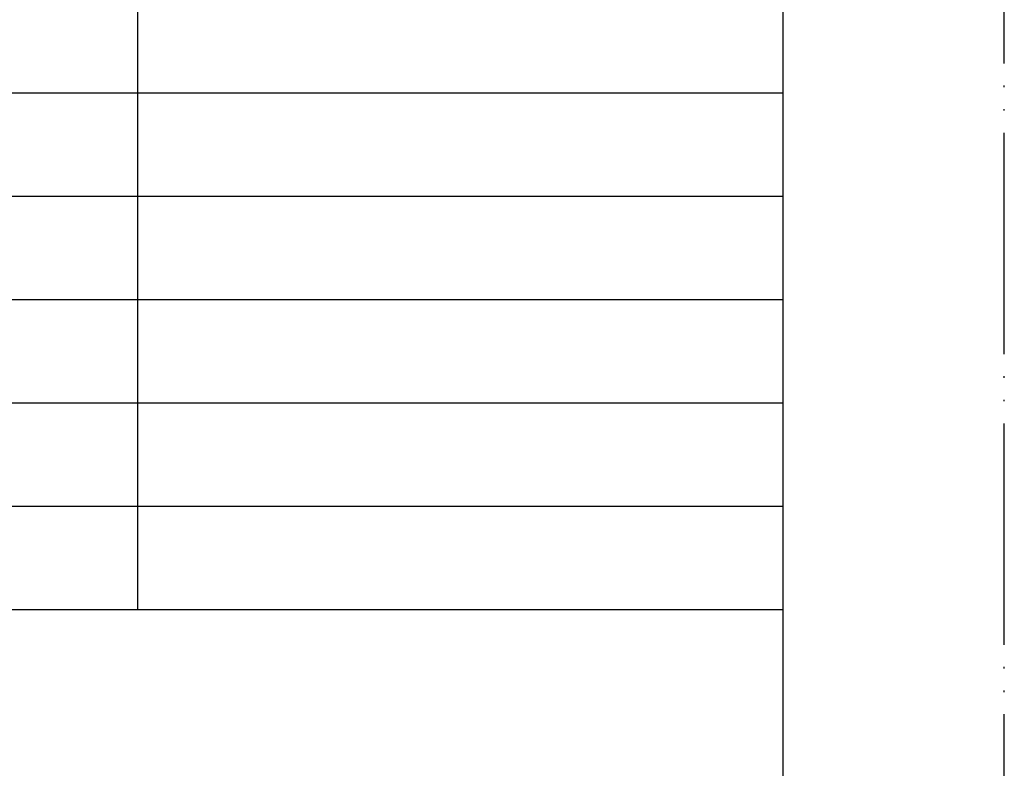
# Model space of a CAD drawing. Units: millimetres. Extents: x 0 to 315, y 0 to 446.
# Drawn here: x 248 to 315, y 51 to 101 of the extents above; entities that cross this region are included whole.
import ezdxf

# ---------------------------------------------------------------- set-up
doc = ezdxf.new("R2010")
doc.units = ezdxf.units.MM
doc.linetypes.add('PHANTOM', pattern=[13, 10, -1, 0, -1, 0, -1])
doc.layers.add('1', color=7, linetype='Continuous')

# ---------------------------------------------------------------- blocks, each defined once
blk = doc.blocks.new('開示A4')
at = {"layer": '1', "color": 4, "linetype": 'PHANTOM'}
blk.add_line((210, 0), (210, 297), dxfattribs=at)
at = {"layer": '1', "color": 7, "linetype": 'Continuous'}
for p, q in [((200, 10), (200, 148.5)), ((25, 41), (200, 41))]:
    blk.add_line(p, q, dxfattribs=at)

msp = doc.modelspace()

# ---------------------------------------------------------------- linework, layer by layer
at = {"layer": '1', "color": 2, "linetype": 'Continuous'}
for p, q in [((256.25, 61.5), (256.25, 187.5)), ((37.5, 96.5), (300, 96.5)), ((37.5, 89.5), (300, 89.5)), ((37.5, 82.5), (300, 82.5)), ((37.5, 75.5), (300, 75.5)), ((37.5, 68.5), (300, 68.5))]:
    msp.add_line(p, q, dxfattribs=at)

# ---------------------------------------------------------------- block references
at = {"layer": '1', "xscale": 1.5, "yscale": 1.5, "zscale": 1.5}
msp.add_blockref('開示A4', (0, 0), dxfattribs=at)

doc.saveas('drawing.dxf')
